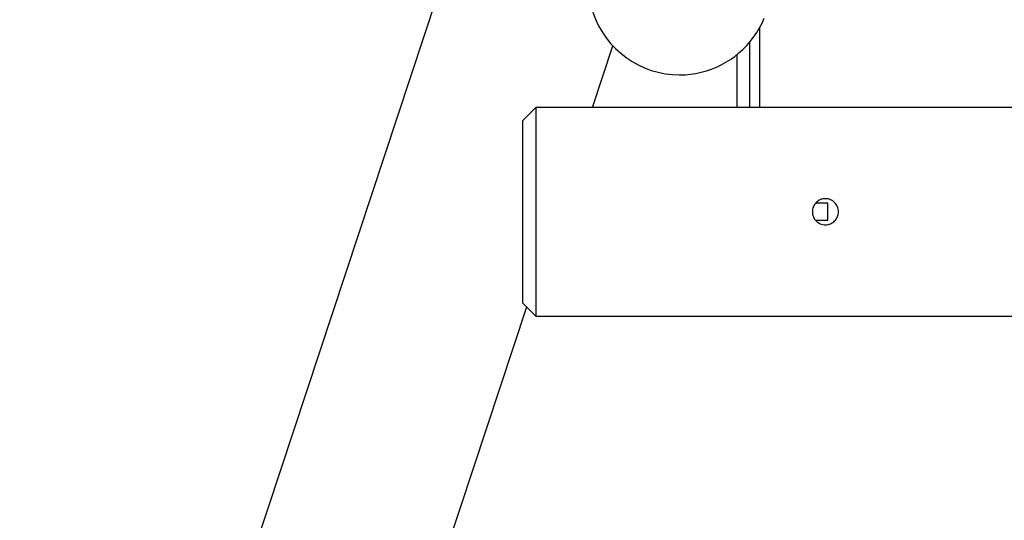
# Model space of a CAD drawing. Extents: x -25.8 to 25.8, y -47.3 to 47.3.
# Drawn here: x -24.5 to -17, y -1.5 to 2.4 of the extents above; entities that cross this region are included whole.
import ezdxf

# ---------------------------------------------------------------- set-up
doc = ezdxf.new("R2010")
doc.units = 0
doc.layers.get('0').update_dxf_attribs({"linetype": 'CONTINUOUS'})

msp = doc.modelspace()

# ---------------------------------------------------------------- linework, layer by layer
at = {"color": 0}
for points in [[(-20.118, 6.1576), (-24.5135, -7.1425)], [(-20.118, 6.1576), (-24.5135, -7.1425)], [(-20.118, 6.1576), (-24.5135, -7.1425)], [(-20.118, 6.1576), (-24.5135, -7.1425)], [(-20.118, 6.1576), (-24.5135, -7.1425)], [(-20.118, 6.1576), (-24.5135, -7.1425)], [(-20.118, 6.1576), (-24.5135, -7.1425)], [(-20.118, 6.1576), (-24.5135, -7.1425)], [(-20.118, 6.1576), (-24.5135, -7.1425)], [(-20.118, 6.1576), (-24.5135, -7.1425)], [(-20.118, 6.1576), (-24.5135, -7.1425)], [(-20.118, 6.1576), (-24.5135, -7.1425)], [(-20.118, 6.1576), (-24.5135, -7.1425)], [(-20.118, 6.1576), (-24.5135, -7.1425)], [(-20.118, 6.1576), (-24.5135, -7.1425)], [(-20.118, 6.1576), (-24.5135, -7.1425)], [(-20.118, 6.1576), (-24.5135, -7.1425)], [(-20.118, 6.1576), (-24.5135, -7.1425)], [(-20.118, 6.1576), (-24.5135, -7.1425)], [(-20.118, 6.1576), (-24.5135, -7.1425)], [(-20.118, 6.1576), (-24.5135, -7.1425)], [(-20.118, 2.4183), (-20.118, 2.4183), (-20.0981, 2.3655), (-20.0745, 2.3152), (-20.0472, 2.2673), (-20.0165, 2.2222), (-19.9824, 2.1796), (-19.9455, 2.1401), (-19.9056, 2.1036), (-19.8633, 2.0705), (-19.8183, 2.0405), (-19.7712, 2.0142), (-19.722, 1.9914), (-19.6711, 1.9726), (-19.6185, 1.9575), (-19.5646, 1.9467), (-19.5094, 1.9401), (-19.4533, 1.9379)], [(-19.4533, 1.9379), (-19.4533, 1.9379), (-19.4112, 1.9391), (-19.3697, 1.9428), (-19.3286, 1.9488), (-19.2882, 1.9575), (-19.2484, 1.9682), (-19.2096, 1.9814), (-19.1716, 1.9968), (-19.1347, 2.0145), (-19.0987, 2.0341), (-19.0639, 2.0559), (-19.0305, 2.0797), (-18.9985, 2.1056), (-18.9678, 2.1333), (-18.9389, 2.163), (-18.9115, 2.1945), (-18.886, 2.2279), (-18.886, 2.2279), (-18.8623, 2.2624), (-18.841, 2.2983), (-18.8219, 2.3351), (-18.8053, 2.373)], [(-18.8381, 2.304), (-18.8381, 2.304)], [(-18.8381, 1.6879), (-18.8381, 2.304)], [(-18.8381, 1.6879), (-18.8381, 2.304)], [(-18.8381, 1.6879), (-18.8381, 2.304)], [(-18.8381, 1.6879), (-18.8381, 2.304)], [(-18.8381, 1.6879), (-18.8381, 2.304)], [(-18.8381, 1.6879), (-18.8381, 2.304)], [(-18.8381, 1.6879), (-18.8381, 2.304)], [(-18.8381, 1.6879), (-18.8381, 2.304)], [(-18.8381, 1.6879), (-18.8381, 2.304)], [(-18.8381, 1.6879), (-18.8381, 2.304)], [(-18.8381, 1.6879), (-18.8381, 2.304)], [(-18.8381, 1.6879), (-18.8381, 2.304)], [(-18.8381, 1.6879), (-18.8381, 2.304)], [(-18.8381, 1.6879), (-18.8381, 2.304)], [(-18.8381, 1.6879), (-18.8381, 2.304)], [(-18.8381, 1.6879), (-18.8381, 2.304)], [(-18.8381, 1.6879), (-18.8381, 2.304)], [(-18.8381, 1.6879), (-18.8381, 2.304)], [(-18.8381, 1.6879), (-18.8381, 2.304)], [(-18.8381, 1.6879), (-18.8381, 2.304)], [(-18.8381, 1.6879), (-18.8381, 2.304)], [(-20.1207, 1.6879), (-19.9647, 2.1599)], [(-20.1207, 1.6879), (-19.9647, 2.1599)], [(-20.1207, 1.6879), (-19.9647, 2.1599)], [(-20.1207, 1.6879), (-19.9647, 2.1599)], [(-20.1207, 1.6879), (-19.9647, 2.1599)], [(-20.1207, 1.6879), (-19.9647, 2.1599)], [(-20.1207, 1.6879), (-19.9647, 2.1599)], [(-20.1207, 1.6879), (-19.9647, 2.1599)], [(-20.1207, 1.6879), (-19.9647, 2.1599)], [(-20.1207, 1.6879), (-19.9647, 2.1599)], [(-20.1207, 1.6879), (-19.9647, 2.1599)], [(-20.1207, 1.6879), (-19.9647, 2.1599)], [(-20.1207, 1.6879), (-19.9647, 2.1599)], [(-20.1207, 1.6879), (-19.9647, 2.1599)], [(-20.1207, 1.6879), (-19.9647, 2.1599)], [(-20.1207, 1.6879), (-19.9647, 2.1599)], [(-20.1207, 1.6879), (-19.9647, 2.1599)], [(-20.1207, 1.6879), (-19.9647, 2.1599)], [(-20.1207, 1.6879), (-19.9647, 2.1599)], [(-20.1207, 1.6879), (-19.9647, 2.1599)], [(-20.1207, 1.6879), (-19.9647, 2.1599)], [(-19.9647, 2.1599), (-19.9647, 2.1599)], [(-18.9166, 2.1885), (-18.9166, 2.1885)], [(-18.9166, 2.1885), (-18.9166, 1.6879)], [(-18.9166, 2.1885), (-18.9166, 1.6879)], [(-18.9166, 2.1885), (-18.9166, 1.6879)], [(-18.9166, 2.1885), (-18.9166, 1.6879)], [(-18.9166, 2.1885), (-18.9166, 1.6879)], [(-18.9166, 2.1885), (-18.9166, 1.6879)], [(-18.9166, 2.1885), (-18.9166, 1.6879)], [(-18.9166, 2.1885), (-18.9166, 1.6879)], [(-18.9166, 2.1885), (-18.9166, 1.6879)], [(-18.9166, 2.1885), (-18.9166, 1.6879)], [(-18.9166, 2.1885), (-18.9166, 1.6879)], [(-18.9166, 2.1885), (-18.9166, 1.6879)], [(-18.9166, 2.1885), (-18.9166, 1.6879)], [(-18.9166, 2.1885), (-18.9166, 1.6879)], [(-18.9166, 2.1885), (-18.9166, 1.6879)], [(-18.9166, 2.1885), (-18.9166, 1.6879)], [(-18.9166, 2.1885), (-18.9166, 1.6879)], [(-18.9166, 2.1885), (-18.9166, 1.6879)], [(-18.9166, 2.1885), (-18.9166, 1.6879)], [(-18.9166, 2.1885), (-18.9166, 1.6879)], [(-18.9166, 2.1885), (-18.9166, 1.6879)], [(-19.012, 2.0945), (-19.012, 2.0945)], [(-19.012, 1.6879), (-19.012, 2.0945)], [(-19.012, 1.6879), (-19.012, 2.0945)], [(-19.012, 1.6879), (-19.012, 2.0945)], [(-19.012, 1.6879), (-19.012, 2.0945)], [(-19.012, 1.6879), (-19.012, 2.0945)], [(-19.012, 1.6879), (-19.012, 2.0945)], [(-19.012, 1.6879), (-19.012, 2.0945)], [(-19.012, 1.6879), (-19.012, 2.0945)], [(-19.012, 1.6879), (-19.012, 2.0945)], [(-19.012, 1.6879), (-19.012, 2.0945)], [(-19.012, 1.6879), (-19.012, 2.0945)], [(-19.012, 1.6879), (-19.012, 2.0945)], [(-19.012, 1.6879), (-19.012, 2.0945)], [(-19.012, 1.6879), (-19.012, 2.0945)], [(-19.012, 1.6879), (-19.012, 2.0945)], [(-19.012, 1.6879), (-19.012, 2.0945)], [(-19.012, 1.6879), (-19.012, 2.0945)], [(-19.012, 1.6879), (-19.012, 2.0945)], [(-19.012, 1.6879), (-19.012, 2.0945)], [(-19.012, 1.6879), (-19.012, 2.0945)], [(-19.012, 1.6879), (-19.012, 2.0945)], [(-20.5559, 1.6879), (-20.6559, 1.5879)], [(-20.5559, 1.6879), (-20.6559, 1.5879)], [(-20.5559, 1.6879), (-20.6559, 1.5879)], [(-20.5559, 1.6879), (-20.6559, 1.5879)], [(-20.5559, 1.6879), (-20.6559, 1.5879)], [(-20.5559, 1.6879), (-20.6559, 1.5879)], [(-20.5559, 1.6879), (-20.6559, 1.5879)], [(-20.5559, 1.6879), (-20.6559, 1.5879)], [(-20.5559, 1.6879), (-20.6559, 1.5879)], [(-20.5559, 1.6879), (-20.6559, 1.5879)], [(-20.5559, 1.6879), (-20.6559, 1.5879)], [(-20.5559, 1.6879), (-20.6559, 1.5879)], [(-20.5559, 1.6879), (-20.6559, 1.5879)], [(-20.5559, 1.6879), (-20.6559, 1.5879)], [(-20.5559, 1.6879), (-20.6559, 1.5879)], [(-20.5559, 1.6879), (-20.6559, 1.5879)], [(-20.5559, 1.6879), (-20.6559, 1.5879)], [(-20.5559, 1.6879), (-20.6559, 1.5879)], [(-20.5559, 1.6879), (-20.6559, 1.5879)], [(-20.5559, 1.6879), (-20.6559, 1.5879)], [(-20.5559, 1.6879), (-20.6559, 1.5879)], [(-20.5559, 1.6879), (-20.5559, 1.6879)], [(-20.5559, 1.6879), (-20.5559, 0.0879)], [(-20.5559, 1.6879), (-20.5559, 0.0879)], [(-20.5559, 1.6879), (-20.5559, 0.0879)], [(-20.5559, 1.6879), (-20.5559, 0.0879)], [(-20.5559, 1.6879), (-20.5559, 0.0879)], [(-20.5559, 1.6879), (-20.5559, 0.0879)], [(-20.5559, 1.6879), (-20.5559, 0.0879)], [(-20.5559, 1.6879), (-20.5559, 0.0879)], [(-20.5559, 1.6879), (-20.5559, 0.0879)], [(-20.5559, 1.6879), (-20.5559, 0.0879)], [(-20.5559, 1.6879), (-20.5559, 0.0879)], [(-20.5559, 1.6879), (-20.5559, 0.0879)], [(-20.5559, 1.6879), (-20.5559, 0.0879)], [(-20.5559, 1.6879), (-20.5559, 0.0879)], [(-20.5559, 1.6879), (-20.5559, 0.0879)], [(-20.5559, 1.6879), (-20.5559, 0.0879)], [(-20.5559, 1.6879), (-20.5559, 0.0879)], [(-20.5559, 1.6879), (-20.5559, 0.0879)], [(-20.5559, 1.6879), (-20.5559, 0.0879)], [(-20.5559, 1.6879), (-20.5559, 0.0879)], [(-20.5559, 1.6879), (-20.5559, 0.0879)], [(-20.5559, 1.6879), (-20.5559, 1.6879)], [(11.7441, 1.6879), (-20.5559, 1.6879)], [(11.7441, 1.6879), (-20.5559, 1.6879)], [(11.7441, 1.6879), (-20.5559, 1.6879)], [(11.7441, 1.6879), (-20.5559, 1.6879)], [(11.7441, 1.6879), (-20.5559, 1.6879)], [(11.7441, 1.6879), (-20.5559, 1.6879)], [(11.7441, 1.6879), (-20.5559, 1.6879)], [(11.7441, 1.6879), (-20.5559, 1.6879)], [(11.7441, 1.6879), (-20.5559, 1.6879)], [(11.7441, 1.6879), (-20.5559, 1.6879)], [(11.7441, 1.6879), (-20.5559, 1.6879)], [(11.7441, 1.6879), (-20.5559, 1.6879)], [(11.7441, 1.6879), (-20.5559, 1.6879)], [(11.7441, 1.6879), (-20.5559, 1.6879)], [(11.7441, 1.6879), (-20.5559, 1.6879)], [(11.7441, 1.6879), (-20.5559, 1.6879)], [(11.7441, 1.6879), (-20.5559, 1.6879)], [(11.7441, 1.6879), (-20.5559, 1.6879)], [(11.7441, 1.6879), (-20.5559, 1.6879)], [(11.7441, 1.6879), (-20.5559, 1.6879)], [(11.7441, 1.6879), (-20.5559, 1.6879)], [(-20.5559, 1.6879), (-20.5559, 1.6879)], [(-20.1207, 1.6879), (-20.1207, 1.6879)], [(-19.012, 1.6879), (-19.012, 1.6879)], [(-18.9166, 1.6879), (-18.9166, 1.6879)], [(-18.8381, 1.6879), (-18.8381, 1.6879)], [(-20.6559, 1.5879), (-20.6559, 1.5879)], [(-20.6559, 0.1879), (-20.6559, 1.5879)], [(-20.6559, 0.1879), (-20.6559, 1.5879)], [(-20.6559, 0.1879), (-20.6559, 1.5879)], [(-20.6559, 0.1879), (-20.6559, 1.5879)], [(-20.6559, 0.1879), (-20.6559, 1.5879)], [(-20.6559, 0.1879), (-20.6559, 1.5879)], [(-20.6559, 0.1879), (-20.6559, 1.5879)], [(-20.6559, 0.1879), (-20.6559, 1.5879)], [(-20.6559, 0.1879), (-20.6559, 1.5879)], [(-20.6559, 0.1879), (-20.6559, 1.5879)], [(-20.6559, 0.1879), (-20.6559, 1.5879)], [(-20.6559, 0.1879), (-20.6559, 1.5879)], [(-20.6559, 0.1879), (-20.6559, 1.5879)], [(-20.6559, 0.1879), (-20.6559, 1.5879)], [(-20.6559, 0.1879), (-20.6559, 1.5879)], [(-20.6559, 0.1879), (-20.6559, 1.5879)], [(-20.6559, 0.1879), (-20.6559, 1.5879)], [(-20.6559, 0.1879), (-20.6559, 1.5879)], [(-20.6559, 0.1879), (-20.6559, 1.5879)], [(-20.6559, 0.1879), (-20.6559, 1.5879)], [(-20.6559, 0.1879), (-20.6559, 1.5879)], [(-20.6559, 1.5879), (-20.6559, 1.5879)], [(-18.2359, 0.8879), (-18.2359, 0.8879), (-18.2363, 0.898), (-18.2379, 0.9079), (-18.2403, 0.9174), (-18.2437, 0.9267), (-18.2478, 0.9354), (-18.2529, 0.9437), (-18.2586, 0.9514), (-18.2652, 0.9586), (-18.2721, 0.9649), (-18.2799, 0.9707), (-18.288, 0.9756), (-18.2969, 0.98), (-18.306, 0.9833), (-18.3157, 0.9858), (-18.3256, 0.9873), (-18.3359, 0.9879), (-18.3359, 0.9879), (-18.346, 0.9873), (-18.3559, 0.9858), (-18.3654, 0.9833), (-18.3747, 0.98), (-18.3834, 0.9756), (-18.3917, 0.9707), (-18.3994, 0.9649), (-18.4066, 0.9586), (-18.4129, 0.9514), (-18.4187, 0.9437), (-18.4236, 0.9354), (-18.428, 0.9267), (-18.4313, 0.9174), (-18.4338, 0.9079), (-18.4353, 0.898), (-18.4359, 0.8879), (-18.4359, 0.8879), (-18.4353, 0.8776), (-18.4338, 0.8677), (-18.4313, 0.858), (-18.428, 0.8489), (-18.4236, 0.84), (-18.4187, 0.8319), (-18.4129, 0.8241), (-18.4066, 0.8172), (-18.3994, 0.8106), (-18.3917, 0.8049), (-18.3834, 0.7998), (-18.3747, 0.7957), (-18.3654, 0.7923), (-18.3559, 0.7899), (-18.346, 0.7883), (-18.3359, 0.7879), (-18.3359, 0.7879), (-18.3256, 0.7883), (-18.3157, 0.7899), (-18.306, 0.7923), (-18.2969, 0.7957), (-18.288, 0.7998), (-18.2799, 0.8049), (-18.2721, 0.8106), (-18.2652, 0.8172), (-18.2586, 0.8241), (-18.2529, 0.8319), (-18.2478, 0.84), (-18.2437, 0.8489), (-18.2403, 0.858), (-18.2379, 0.8677), (-18.2363, 0.8776), (-18.2359, 0.8879)], [(-18.4118, 0.953), (-18.4118, 0.953)], [(-18.3161, 0.953), (-18.4118, 0.953)], [(-18.3161, 0.953), (-18.4118, 0.953)], [(-18.3161, 0.953), (-18.4118, 0.953)], [(-18.3161, 0.953), (-18.4118, 0.953)], [(-18.3161, 0.953), (-18.4118, 0.953)], [(-18.3161, 0.953), (-18.4118, 0.953)], [(-18.3161, 0.953), (-18.4118, 0.953)], [(-18.3161, 0.953), (-18.4118, 0.953)], [(-18.3161, 0.953), (-18.4118, 0.953)], [(-18.3161, 0.953), (-18.4118, 0.953)], [(-18.3161, 0.953), (-18.4118, 0.953)], [(-18.3161, 0.953), (-18.4118, 0.953)], [(-18.3161, 0.953), (-18.4118, 0.953)], [(-18.3161, 0.953), (-18.4118, 0.953)], [(-18.3161, 0.953), (-18.4118, 0.953)], [(-18.3161, 0.953), (-18.4118, 0.953)], [(-18.3161, 0.953), (-18.4118, 0.953)], [(-18.3161, 0.953), (-18.4118, 0.953)], [(-18.3161, 0.953), (-18.4118, 0.953)], [(-18.3161, 0.953), (-18.4118, 0.953)], [(-18.3161, 0.953), (-18.4118, 0.953)], [(-18.3161, 0.953), (-18.3161, 0.953)], [(-18.3161, 0.953), (-18.3161, 0.953)], [(-18.3161, 0.823), (-18.3161, 0.953)], [(-18.3161, 0.823), (-18.3161, 0.953)], [(-18.3161, 0.823), (-18.3161, 0.953)], [(-18.3161, 0.823), (-18.3161, 0.953)], [(-18.3161, 0.823), (-18.3161, 0.953)], [(-18.3161, 0.823), (-18.3161, 0.953)], [(-18.3161, 0.823), (-18.3161, 0.953)], [(-18.3161, 0.823), (-18.3161, 0.953)], [(-18.3161, 0.823), (-18.3161, 0.953)], [(-18.3161, 0.823), (-18.3161, 0.953)], [(-18.3161, 0.823), (-18.3161, 0.953)], [(-18.3161, 0.823), (-18.3161, 0.953)], [(-18.3161, 0.823), (-18.3161, 0.953)], [(-18.3161, 0.823), (-18.3161, 0.953)], [(-18.3161, 0.823), (-18.3161, 0.953)], [(-18.3161, 0.823), (-18.3161, 0.953)], [(-18.3161, 0.823), (-18.3161, 0.953)], [(-18.3161, 0.823), (-18.3161, 0.953)], [(-18.3161, 0.823), (-18.3161, 0.953)], [(-18.3161, 0.823), (-18.3161, 0.953)], [(-18.3161, 0.823), (-18.3161, 0.953)], [(-18.412, 0.823), (-18.412, 0.823)], [(-18.412, 0.823), (-18.3161, 0.823)], [(-18.412, 0.823), (-18.3161, 0.823)], [(-18.412, 0.823), (-18.3161, 0.823)], [(-18.412, 0.823), (-18.3161, 0.823)], [(-18.412, 0.823), (-18.3161, 0.823)], [(-18.412, 0.823), (-18.3161, 0.823)], [(-18.412, 0.823), (-18.3161, 0.823)], [(-18.412, 0.823), (-18.3161, 0.823)], [(-18.412, 0.823), (-18.3161, 0.823)], [(-18.412, 0.823), (-18.3161, 0.823)], [(-18.412, 0.823), (-18.3161, 0.823)], [(-18.412, 0.823), (-18.3161, 0.823)], [(-18.412, 0.823), (-18.3161, 0.823)], [(-18.412, 0.823), (-18.3161, 0.823)], [(-18.412, 0.823), (-18.3161, 0.823)], [(-18.412, 0.823), (-18.3161, 0.823)], [(-18.412, 0.823), (-18.3161, 0.823)], [(-18.412, 0.823), (-18.3161, 0.823)], [(-18.412, 0.823), (-18.3161, 0.823)], [(-18.412, 0.823), (-18.3161, 0.823)], [(-18.412, 0.823), (-18.3161, 0.823)], [(-18.3161, 0.823), (-18.3161, 0.823)], [(-18.3161, 0.823), (-18.3161, 0.823)], [(-23.1793, -7.5668), (-20.6262, 0.1582)], [(-23.1793, -7.5668), (-20.6262, 0.1582)], [(-23.1793, -7.5668), (-20.6262, 0.1582)], [(-23.1793, -7.5668), (-20.6262, 0.1582)], [(-23.1793, -7.5668), (-20.6262, 0.1582)], [(-23.1793, -7.5668), (-20.6262, 0.1582)], [(-23.1793, -7.5668), (-20.6262, 0.1582)], [(-23.1793, -7.5668), (-20.6262, 0.1582)], [(-23.1793, -7.5668), (-20.6262, 0.1582)], [(-23.1793, -7.5668), (-20.6262, 0.1582)], [(-23.1793, -7.5668), (-20.6262, 0.1582)], [(-23.1793, -7.5668), (-20.6262, 0.1582)], [(-23.1793, -7.5668), (-20.6262, 0.1582)], [(-23.1793, -7.5668), (-20.6262, 0.1582)], [(-23.1793, -7.5668), (-20.6262, 0.1582)], [(-23.1793, -7.5668), (-20.6262, 0.1582)], [(-23.1793, -7.5668), (-20.6262, 0.1582)], [(-23.1793, -7.5668), (-20.6262, 0.1582)], [(-23.1793, -7.5668), (-20.6262, 0.1582)], [(-23.1793, -7.5668), (-20.6262, 0.1582)], [(-23.1793, -7.5668), (-20.6262, 0.1582)], [(-20.6559, 0.1879), (-20.6559, 0.1879)], [(-20.6559, 0.1879), (-20.6559, 0.1879)], [(-20.6559, 0.1879), (-20.5559, 0.0879)], [(-20.6559, 0.1879), (-20.5559, 0.0879)], [(-20.6559, 0.1879), (-20.5559, 0.0879)], [(-20.6559, 0.1879), (-20.5559, 0.0879)], [(-20.6559, 0.1879), (-20.5559, 0.0879)], [(-20.6559, 0.1879), (-20.5559, 0.0879)], [(-20.6559, 0.1879), (-20.5559, 0.0879)], [(-20.6559, 0.1879), (-20.5559, 0.0879)], [(-20.6559, 0.1879), (-20.5559, 0.0879)], [(-20.6559, 0.1879), (-20.5559, 0.0879)], [(-20.6559, 0.1879), (-20.5559, 0.0879)], [(-20.6559, 0.1879), (-20.5559, 0.0879)], [(-20.6559, 0.1879), (-20.5559, 0.0879)], [(-20.6559, 0.1879), (-20.5559, 0.0879)], [(-20.6559, 0.1879), (-20.5559, 0.0879)], [(-20.6559, 0.1879), (-20.5559, 0.0879)], [(-20.6559, 0.1879), (-20.5559, 0.0879)], [(-20.6559, 0.1879), (-20.5559, 0.0879)], [(-20.6559, 0.1879), (-20.5559, 0.0879)], [(-20.6559, 0.1879), (-20.5559, 0.0879)], [(-20.6559, 0.1879), (-20.5559, 0.0879)], [(-20.6262, 0.1582), (-20.6262, 0.1582)], [(-20.5559, 0.0879), (-20.5559, 0.0879)], [(-20.5559, 0.0879), (11.7441, 0.0879)], [(-20.5559, 0.0879), (11.7441, 0.0879)], [(-20.5559, 0.0879), (11.7441, 0.0879)], [(-20.5559, 0.0879), (11.7441, 0.0879)], [(-20.5559, 0.0879), (11.7441, 0.0879)], [(-20.5559, 0.0879), (11.7441, 0.0879)], [(-20.5559, 0.0879), (11.7441, 0.0879)], [(-20.5559, 0.0879), (11.7441, 0.0879)], [(-20.5559, 0.0879), (11.7441, 0.0879)], [(-20.5559, 0.0879), (11.7441, 0.0879)], [(-20.5559, 0.0879), (11.7441, 0.0879)], [(-20.5559, 0.0879), (11.7441, 0.0879)], [(-20.5559, 0.0879), (11.7441, 0.0879)], [(-20.5559, 0.0879), (11.7441, 0.0879)], [(-20.5559, 0.0879), (11.7441, 0.0879)], [(-20.5559, 0.0879), (11.7441, 0.0879)], [(-20.5559, 0.0879), (11.7441, 0.0879)], [(-20.5559, 0.0879), (11.7441, 0.0879)], [(-20.5559, 0.0879), (11.7441, 0.0879)], [(-20.5559, 0.0879), (11.7441, 0.0879)], [(-20.5559, 0.0879), (11.7441, 0.0879)], [(-20.5559, 0.0879), (-20.5559, 0.0879)], [(-20.5559, 0.0879), (-20.5559, 0.0879)]]:
    msp.add_lwpolyline(points, dxfattribs=at)

doc.saveas('drawing.dxf')
